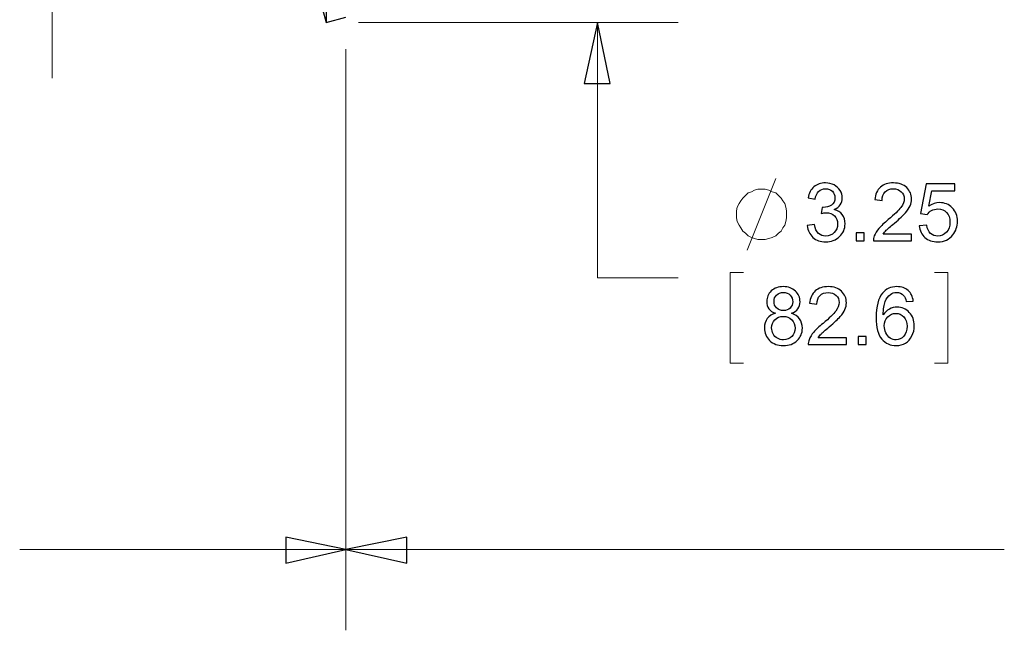
# Model space of a CAD drawing. Units: inches. Extents: x -5.2 to 5.1, y -3.9 to 4.
# Drawn here: x -1.1 to 0.4, y -1.5 to -0.5 of the extents above; entities that cross this region are included whole.
import ezdxf
from ezdxf.lldxf.tags import DXFTag

# ---------------------------------------------------------------- set-up
doc = ezdxf.new("R2010")
doc.units = ezdxf.units.IN
doc.header["$MEASUREMENT"] = 0
doc.layers.add('Layer 1', color=7, linetype='Continuous')
tags = doc.linetypes.add('New Line1', pattern=[2.4, 1.8, -0.2, 0.2, -0.2]).pattern_tags.tags
tags[10:11] = [DXFTag(74, 4), DXFTag(75, 0), DXFTag(340, '0'), DXFTag(46, 1.0), DXFTag(50, 0.0), DXFTag(44, 0.0), DXFTag(45, 0.0)]
tags[8:9] = [DXFTag(74, 4), DXFTag(75, 0), DXFTag(340, '0'), DXFTag(46, 1.0), DXFTag(50, 0.0), DXFTag(44, 0.0), DXFTag(45, 0.0)]
tags[6:7] = [DXFTag(74, 4), DXFTag(75, 0), DXFTag(340, '0'), DXFTag(46, 1.0), DXFTag(50, 0.0), DXFTag(44, 0.0), DXFTag(45, 0.0)]
tags[4:5] = [DXFTag(74, 4), DXFTag(75, 0), DXFTag(340, '0'), DXFTag(46, 1.0), DXFTag(50, 0.0), DXFTag(44, 0.0), DXFTag(45, 0.0)]

msp = doc.modelspace()

# ---------------------------------------------------------------- linework, layer by layer
at = {"layer": 'Layer 1', "linetype": 'New Line1', "lineweight": 18}
msp.add_open_spline([(-1.0634, 1.2037), (-1.0634, 1.2037), (-1.0634, -0.6086), (-1.0634, -0.6086)], degree=3, dxfattribs=at)
at = {"layer": 'Layer 1', "lineweight": 25}
msp.add_open_spline([(-0.6389, 1.1028), (-0.6389, 1.1028), (-0.6389, 1.1), (-0.6389, 1.1), (-0.6389, 1.1), (-0.6389, 1.1), (-0.6389, 1.0903), (-0.6389, 1.0903), (-0.6389, 1.0903), (-0.6389, 1.0903), (-0.6389, 1.075), (-0.6389, 1.075), (-0.6389, 1.075), (-0.6389, 1.075), (-0.6389, 1.0542), (-0.6389, 1.0542), (-0.6389, 1.0542), (-0.6389, 1.0542), (-0.6389, 1.0264), (-0.6389, 1.0264), (-0.6389, 1.0264), (-0.6389, 1.0264), (-0.6389, 0.9944), (-0.6389, 0.9944), (-0.6389, 0.9944), (-0.6389, 0.9944), (-0.6389, 0.9556), (-0.6389, 0.9556), (-0.6389, 0.9556), (-0.6389, 0.9556), (-0.6389, 0.9125), (-0.6389, 0.9125), (-0.6389, 0.9125), (-0.6389, 0.9125), (-0.6389, 0.8653), (-0.6389, 0.8653), (-0.6389, 0.8653), (-0.6389, 0.8653), (-0.6389, 0.8125), (-0.6389, 0.8125), (-0.6389, 0.8125), (-0.6389, 0.8125), (-0.6389, 0.7569), (-0.6389, 0.7569), (-0.6389, 0.7569), (-0.6389, 0.7569), (-0.6389, 0.6972), (-0.6389, 0.6972), (-0.6389, 0.6972), (-0.6389, 0.6972), (-0.6389, 0.6333), (-0.6389, 0.6333), (-0.6389, 0.6333), (-0.6389, 0.6333), (-0.6389, 0.5681), (-0.6389, 0.5681), (-0.6389, 0.5681), (-0.6389, 0.5681), (-0.6389, 0.5), (-0.6389, 0.5), (-0.6389, 0.5), (-0.6389, 0.5), (-0.6389, 0.4319), (-0.6389, 0.4319), (-0.6389, 0.4319), (-0.6389, 0.4319), (-0.6389, 0.3611), (-0.6389, 0.3611), (-0.6389, 0.3611), (-0.6389, 0.3611), (-0.6389, 0.2903), (-0.6389, 0.2903), (-0.6389, 0.2903), (-0.6389, 0.2903), (-0.6389, 0.2194), (-0.6389, 0.2194), (-0.6389, 0.2194), (-0.6389, 0.2194), (-0.6389, 0.1486), (-0.6389, 0.1486), (-0.6389, 0.1486), (-0.6389, 0.1486), (-0.6389, 0.0806), (-0.6389, 0.0806), (-0.6389, 0.0806), (-0.6389, 0.0806), (-0.6389, 0.0125), (-0.6389, 0.0125), (-0.6389, 0.0125), (-0.6389, 0.0125), (-0.6389, -0.0528), (-0.6389, -0.0528), (-0.6389, -0.0528), (-0.6389, -0.0528), (-0.6389, -0.1153), (-0.6389, -0.1153), (-0.6389, -0.1153), (-0.6389, -0.1153), (-0.6389, -0.1764), (-0.6389, -0.1764), (-0.6389, -0.1764), (-0.6389, -0.1764), (-0.6389, -0.2319), (-0.6389, -0.2319), (-0.6389, -0.2319), (-0.6389, -0.2319), (-0.6389, -0.2847), (-0.6389, -0.2847), (-0.6389, -0.2847), (-0.6389, -0.2847), (-0.6389, -0.3319), (-0.6389, -0.3319), (-0.6389, -0.3319), (-0.6389, -0.3319), (-0.6389, -0.375), (-0.6389, -0.375), (-0.6389, -0.375), (-0.6389, -0.375), (-0.6389, -0.4139), (-0.6389, -0.4139), (-0.6389, -0.4139), (-0.6389, -0.4139), (-0.6389, -0.4458), (-0.6389, -0.4458), (-0.6389, -0.4458), (-0.6389, -0.4458), (-0.6389, -0.4736), (-0.6389, -0.4736), (-0.6389, -0.4736), (-0.6389, -0.4736), (-0.6389, -0.4944), (-0.6389, -0.4944), (-0.6389, -0.4944), (-0.6389, -0.4944), (-0.6389, -0.5097), (-0.6389, -0.5097), (-0.6389, -0.5097), (-0.6389, -0.5097), (-0.6389, -0.5194), (-0.6389, -0.5194), (-0.6389, -0.5194), (-0.6389, -0.5194), (-0.6389, -0.5222), (-0.6389, -0.5222)], degree=3, knots=[0, 0, 0, 0, 0.027027, 0.027027, 0.027027, 0.027027, 0.054054, 0.054054, 0.054054, 0.054054, 0.081081, 0.081081, 0.081081, 0.081081, 0.108108, 0.108108, 0.108108, 0.108108, 0.135135, 0.135135, 0.135135, 0.135135, 0.162162, 0.162162, 0.162162, 0.162162, 0.189189, 0.189189, 0.189189, 0.189189, 0.216216, 0.216216, 0.216216, 0.216216, 0.243243, 0.243243, 0.243243, 0.243243, 0.27027, 0.27027, 0.27027, 0.27027, 0.297297, 0.297297, 0.297297, 0.297297, 0.324324, 0.324324, 0.324324, 0.324324, 0.351351, 0.351351, 0.351351, 0.351351, 0.378378, 0.378378, 0.378378, 0.378378, 0.405405, 0.405405, 0.405405, 0.405405, 0.432432, 0.432432, 0.432432, 0.432432, 0.459459, 0.459459, 0.459459, 0.459459, 0.486486, 0.486486, 0.486486, 0.486486, 0.513514, 0.513514, 0.513514, 0.513514, 0.540541, 0.540541, 0.540541, 0.540541, 0.567568, 0.567568, 0.567568, 0.567568, 0.594595, 0.594595, 0.594595, 0.594595, 0.621622, 0.621622, 0.621622, 0.621622, 0.648649, 0.648649, 0.648649, 0.648649, 0.675676, 0.675676, 0.675676, 0.675676, 0.702703, 0.702703, 0.702703, 0.702703, 0.72973, 0.72973, 0.72973, 0.72973, 0.756757, 0.756757, 0.756757, 0.756757, 0.783784, 0.783784, 0.783784, 0.783784, 0.810811, 0.810811, 0.810811, 0.810811, 0.837838, 0.837838, 0.837838, 0.837838, 0.864865, 0.864865, 0.864865, 0.864865, 0.891892, 0.891892, 0.891892, 0.891892, 0.918919, 0.918919, 0.918919, 0.918919, 0.945946, 0.945946, 0.945946, 0.945946, 1, 1, 1, 1], dxfattribs=at)
for points in [[(-0.65, -0.4806), (-0.65, -0.4806), (-0.6389, -0.5222), (-0.6389, -0.5222)], [(-0.6389, -0.5222), (-0.6389, -0.5222), (-0.6083, -0.5139), (-0.6083, -0.5139)]]:
    msp.add_open_spline(points, degree=3, dxfattribs=at)
at = {"layer": 'Layer 1', "lineweight": 18}
for points in [[(-0.5889, -0.5222), (-0.5889, -0.5222), (-0.0931, -0.5222), (-0.0931, -0.5222)], [(-0.2181, -0.9181), (-0.2181, -0.9181), (-0.2181, -0.5222), (-0.2181, -0.5222)], [(-0.6083, -0.5639), (-0.6083, -0.5639), (-0.6083, -1.4639), (-0.6083, -1.4639)], [(-0.6083, -0.5639), (-0.6083, -0.5639), (-0.6083, -1.4639), (-0.6083, -1.4639)], [(0.0139, -0.875), (0.0139, -0.875), (0.0583, -0.7639), (0.0583, -0.7639)], [(0.0083, -0.9097), (0.0083, -0.9097), (-0.0125, -0.9097), (-0.0125, -0.9097)], [(-0.0125, -0.9097), (-0.0125, -0.9097), (-0.0125, -1.05), (-0.0125, -1.05)], [(0.3042, -0.9097), (0.3042, -0.9097), (0.325, -0.9097), (0.325, -0.9097)], [(0.325, -0.9097), (0.325, -0.9097), (0.325, -1.05), (0.325, -1.05)], [(-0.0931, -0.9181), (-0.0931, -0.9181), (-0.2181, -0.9181), (-0.2181, -0.9181)], [(-0.0125, -1.05), (-0.0125, -1.05), (0.0083, -1.05), (0.0083, -1.05)], [(0.325, -1.05), (0.325, -1.05), (0.3042, -1.05), (0.3042, -1.05)], [(-0.6083, -1.3389), (-0.6083, -1.3389), (-1.1139, -1.3389), (-1.1139, -1.3389)], [(-0.6083, -1.3389), (-0.6083, -1.3389), (0.4125, -1.3389), (0.4125, -1.3389)]]:
    msp.add_open_spline(points, degree=3, dxfattribs=at)
for points, knots in [([(-0.2181, -0.5222), (-0.2181, -0.5222), (-0.1986, -0.6167), (-0.1986, -0.6167), (-0.1986, -0.6167), (-0.1986, -0.6167), (-0.2389, -0.6167), (-0.2389, -0.6167), (-0.2389, -0.6167), (-0.2389, -0.6167), (-0.2181, -0.5222), (-0.2181, -0.5222)], [0, 0, 0, 0, 0.25, 0.25, 0.25, 0.25, 0.5, 0.5, 0.5, 0.5, 1, 1, 1, 1]), ([(0.075, -0.8194), (0.075, -0.8194), (0.075, -0.8139), (0.075, -0.8139), (0.075, -0.8139), (0.075, -0.8139), (0.0736, -0.8083), (0.0736, -0.8083), (0.0736, -0.8083), (0.0736, -0.8083), (0.0722, -0.8028), (0.0722, -0.8028), (0.0722, -0.8028), (0.0722, -0.8028), (0.0694, -0.7986), (0.0694, -0.7986), (0.0694, -0.7986), (0.0694, -0.7986), (0.0667, -0.7944), (0.0667, -0.7944), (0.0667, -0.7944), (0.0667, -0.7944), (0.0625, -0.7903), (0.0625, -0.7903), (0.0625, -0.7903), (0.0625, -0.7903), (0.0583, -0.7861), (0.0583, -0.7861), (0.0583, -0.7861), (0.0583, -0.7861), (0.0528, -0.7847), (0.0528, -0.7847), (0.0528, -0.7847), (0.0528, -0.7847), (0.0472, -0.7819), (0.0472, -0.7819), (0.0472, -0.7819), (0.0472, -0.7819), (0.0417, -0.7806), (0.0417, -0.7806), (0.0417, -0.7806), (0.0417, -0.7806), (0.0361, -0.7806), (0.0361, -0.7806), (0.0361, -0.7806), (0.0361, -0.7806), (0.0306, -0.7806), (0.0306, -0.7806), (0.0306, -0.7806), (0.0306, -0.7806), (0.025, -0.7819), (0.025, -0.7819), (0.025, -0.7819), (0.025, -0.7819), (0.0208, -0.7847), (0.0208, -0.7847), (0.0208, -0.7847), (0.0208, -0.7847), (0.0153, -0.7861), (0.0153, -0.7861), (0.0153, -0.7861), (0.0153, -0.7861), (0.0111, -0.7903), (0.0111, -0.7903), (0.0111, -0.7903), (0.0111, -0.7903), (0.0069, -0.7944), (0.0069, -0.7944), (0.0069, -0.7944), (0.0069, -0.7944), (0.0042, -0.7986), (0.0042, -0.7986), (0.0042, -0.7986), (0.0042, -0.7986), (0.0014, -0.8028), (0.0014, -0.8028), (0.0014, -0.8028), (0.0014, -0.8028), (-0.0014, -0.8083), (-0.0014, -0.8083), (-0.0014, -0.8083), (-0.0014, -0.8083), (-0.0028, -0.8139), (-0.0028, -0.8139), (-0.0028, -0.8139), (-0.0028, -0.8139), (-0.0028, -0.8194), (-0.0028, -0.8194), (-0.0028, -0.8194), (-0.0028, -0.8194), (-0.0028, -0.825), (-0.0028, -0.825), (-0.0028, -0.825), (-0.0028, -0.825), (-0.0014, -0.8306), (-0.0014, -0.8306), (-0.0014, -0.8306), (-0.0014, -0.8306), (0.0014, -0.8361), (0.0014, -0.8361), (0.0014, -0.8361), (0.0014, -0.8361), (0.0042, -0.8403), (0.0042, -0.8403), (0.0042, -0.8403), (0.0042, -0.8403), (0.0069, -0.8458), (0.0069, -0.8458), (0.0069, -0.8458), (0.0069, -0.8458), (0.0111, -0.8486), (0.0111, -0.8486), (0.0111, -0.8486), (0.0111, -0.8486), (0.0153, -0.8528), (0.0153, -0.8528), (0.0153, -0.8528), (0.0153, -0.8528), (0.0208, -0.8556), (0.0208, -0.8556), (0.0208, -0.8556), (0.0208, -0.8556), (0.025, -0.8569), (0.025, -0.8569), (0.025, -0.8569), (0.025, -0.8569), (0.0306, -0.8583), (0.0306, -0.8583), (0.0306, -0.8583), (0.0306, -0.8583), (0.0361, -0.8583), (0.0361, -0.8583), (0.0361, -0.8583), (0.0361, -0.8583), (0.0417, -0.8583), (0.0417, -0.8583), (0.0417, -0.8583), (0.0417, -0.8583), (0.0472, -0.8569), (0.0472, -0.8569), (0.0472, -0.8569), (0.0472, -0.8569), (0.0528, -0.8556), (0.0528, -0.8556), (0.0528, -0.8556), (0.0528, -0.8556), (0.0583, -0.8528), (0.0583, -0.8528), (0.0583, -0.8528), (0.0583, -0.8528), (0.0625, -0.8486), (0.0625, -0.8486), (0.0625, -0.8486), (0.0625, -0.8486), (0.0667, -0.8458), (0.0667, -0.8458), (0.0667, -0.8458), (0.0667, -0.8458), (0.0694, -0.8403), (0.0694, -0.8403), (0.0694, -0.8403), (0.0694, -0.8403), (0.0722, -0.8361), (0.0722, -0.8361), (0.0722, -0.8361), (0.0722, -0.8361), (0.0736, -0.8306), (0.0736, -0.8306), (0.0736, -0.8306), (0.0736, -0.8306), (0.075, -0.825), (0.075, -0.825), (0.075, -0.825), (0.075, -0.825), (0.075, -0.8194), (0.075, -0.8194)], [0, 0, 0, 0, 0.022222, 0.022222, 0.022222, 0.022222, 0.044444, 0.044444, 0.044444, 0.044444, 0.066667, 0.066667, 0.066667, 0.066667, 0.088889, 0.088889, 0.088889, 0.088889, 0.111111, 0.111111, 0.111111, 0.111111, 0.133333, 0.133333, 0.133333, 0.133333, 0.155556, 0.155556, 0.155556, 0.155556, 0.177778, 0.177778, 0.177778, 0.177778, 0.2, 0.2, 0.2, 0.2, 0.222222, 0.222222, 0.222222, 0.222222, 0.244444, 0.244444, 0.244444, 0.244444, 0.266667, 0.266667, 0.266667, 0.266667, 0.288889, 0.288889, 0.288889, 0.288889, 0.311111, 0.311111, 0.311111, 0.311111, 0.333333, 0.333333, 0.333333, 0.333333, 0.355556, 0.355556, 0.355556, 0.355556, 0.377778, 0.377778, 0.377778, 0.377778, 0.4, 0.4, 0.4, 0.4, 0.422222, 0.422222, 0.422222, 0.422222, 0.444444, 0.444444, 0.444444, 0.444444, 0.466667, 0.466667, 0.466667, 0.466667, 0.488889, 0.488889, 0.488889, 0.488889, 0.511111, 0.511111, 0.511111, 0.511111, 0.533333, 0.533333, 0.533333, 0.533333, 0.555556, 0.555556, 0.555556, 0.555556, 0.577778, 0.577778, 0.577778, 0.577778, 0.6, 0.6, 0.6, 0.6, 0.622222, 0.622222, 0.622222, 0.622222, 0.644444, 0.644444, 0.644444, 0.644444, 0.666667, 0.666667, 0.666667, 0.666667, 0.688889, 0.688889, 0.688889, 0.688889, 0.711111, 0.711111, 0.711111, 0.711111, 0.733333, 0.733333, 0.733333, 0.733333, 0.755556, 0.755556, 0.755556, 0.755556, 0.777778, 0.777778, 0.777778, 0.777778, 0.8, 0.8, 0.8, 0.8, 0.822222, 0.822222, 0.822222, 0.822222, 0.844444, 0.844444, 0.844444, 0.844444, 0.866667, 0.866667, 0.866667, 0.866667, 0.888889, 0.888889, 0.888889, 0.888889, 0.911111, 0.911111, 0.911111, 0.911111, 0.933333, 0.933333, 0.933333, 0.933333, 0.955556, 0.955556, 0.955556, 0.955556, 1, 1, 1, 1]), ([(-0.6083, -1.3389), (-0.6083, -1.3389), (-0.7014, -1.3597), (-0.7014, -1.3597), (-0.7014, -1.3597), (-0.7014, -1.3597), (-0.7014, -1.3194), (-0.7014, -1.3194), (-0.7014, -1.3194), (-0.7014, -1.3194), (-0.6083, -1.3389), (-0.6083, -1.3389)], [0, 0, 0, 0, 0.25, 0.25, 0.25, 0.25, 0.5, 0.5, 0.5, 0.5, 1, 1, 1, 1]), ([(-0.6083, -1.3389), (-0.6083, -1.3389), (-0.5139, -1.3194), (-0.5139, -1.3194), (-0.5139, -1.3194), (-0.5139, -1.3194), (-0.5139, -1.3597), (-0.5139, -1.3597), (-0.5139, -1.3597), (-0.5139, -1.3597), (-0.6083, -1.3389), (-0.6083, -1.3389)], [0, 0, 0, 0, 0.25, 0.25, 0.25, 0.25, 0.5, 0.5, 0.5, 0.5, 1, 1, 1, 1])]:
    msp.add_open_spline(points, degree=3, knots=knots, dxfattribs=at)
at = {"layer": 'Layer 1'}
for points, knots in [([(-0.2181, -0.5222), (-0.2181, -0.5222), (-0.1986, -0.6167), (-0.1986, -0.6167), (-0.1986, -0.6167), (-0.1986, -0.6167), (-0.2389, -0.6167), (-0.2389, -0.6167), (-0.2389, -0.6167), (-0.2389, -0.6167), (-0.2181, -0.5222), (-0.2181, -0.5222)], [0, 0, 0, 0, 0.25, 0.25, 0.25, 0.25, 0.5, 0.5, 0.5, 0.5, 1, 1, 1, 1]), ([(0.1071, -0.837), (0.1071, -0.837), (0.118, -0.8355), (0.118, -0.8355), (0.118, -0.8355), (0.1193, -0.8418), (0.1214, -0.8463), (0.1245, -0.849), (0.1245, -0.849), (0.1275, -0.8518), (0.1312, -0.8532), (0.1356, -0.8532), (0.1356, -0.8532), (0.1408, -0.8532), (0.1452, -0.8514), (0.1487, -0.8478), (0.1487, -0.8478), (0.1522, -0.8442), (0.154, -0.8398), (0.154, -0.8345), (0.154, -0.8345), (0.154, -0.8294), (0.1524, -0.8253), (0.1491, -0.822), (0.1491, -0.822), (0.1458, -0.8187), (0.1416, -0.8171), (0.1365, -0.8171), (0.1365, -0.8171), (0.1344, -0.8171), (0.1318, -0.8175), (0.1287, -0.8183), (0.1287, -0.8183), (0.1287, -0.8183), (0.13, -0.8087), (0.13, -0.8087), (0.13, -0.8087), (0.1307, -0.8088), (0.1313, -0.8088), (0.1317, -0.8088), (0.1317, -0.8088), (0.1364, -0.8088), (0.1406, -0.8076), (0.1444, -0.8051), (0.1444, -0.8051), (0.1481, -0.8027), (0.15, -0.7989), (0.15, -0.7939), (0.15, -0.7939), (0.15, -0.7899), (0.1486, -0.7865), (0.1459, -0.7839), (0.1459, -0.7839), (0.1432, -0.7812), (0.1397, -0.7799), (0.1354, -0.7799), (0.1354, -0.7799), (0.1311, -0.7799), (0.1275, -0.7813), (0.1247, -0.784), (0.1247, -0.784), (0.1218, -0.7867), (0.12, -0.7908), (0.1192, -0.7962), (0.1192, -0.7962), (0.1192, -0.7962), (0.1082, -0.7942), (0.1082, -0.7942), (0.1082, -0.7942), (0.1095, -0.7868), (0.1126, -0.7811), (0.1173, -0.777), (0.1173, -0.777), (0.1221, -0.7729), (0.128, -0.7709), (0.1351, -0.7709), (0.1351, -0.7709), (0.14, -0.7709), (0.1445, -0.772), (0.1486, -0.7741), (0.1486, -0.7741), (0.1527, -0.7761), (0.1558, -0.779), (0.158, -0.7826), (0.158, -0.7826), (0.1602, -0.7862), (0.1613, -0.7901), (0.1613, -0.7941), (0.1613, -0.7941), (0.1613, -0.798), (0.1602, -0.8015), (0.1582, -0.8046), (0.1582, -0.8046), (0.1561, -0.8078), (0.153, -0.8103), (0.1489, -0.8122), (0.1489, -0.8122), (0.1542, -0.8134), (0.1583, -0.816), (0.1613, -0.8198), (0.1613, -0.8198), (0.1642, -0.8236), (0.1656, -0.8285), (0.1656, -0.8343), (0.1656, -0.8343), (0.1656, -0.8421), (0.1628, -0.8487), (0.1571, -0.8541), (0.1571, -0.8541), (0.1514, -0.8596), (0.1442, -0.8623), (0.1355, -0.8623), (0.1355, -0.8623), (0.1276, -0.8623), (0.1211, -0.8599), (0.1159, -0.8553), (0.1159, -0.8553), (0.1107, -0.8506), (0.1078, -0.8445), (0.1071, -0.837)], [0, 0, 0, 0, 0.032258, 0.032258, 0.032258, 0.032258, 0.064516, 0.064516, 0.064516, 0.064516, 0.096774, 0.096774, 0.096774, 0.096774, 0.129032, 0.129032, 0.129032, 0.129032, 0.16129, 0.16129, 0.16129, 0.16129, 0.193548, 0.193548, 0.193548, 0.193548, 0.225806, 0.225806, 0.225806, 0.225806, 0.258065, 0.258065, 0.258065, 0.258065, 0.290323, 0.290323, 0.290323, 0.290323, 0.322581, 0.322581, 0.322581, 0.322581, 0.354839, 0.354839, 0.354839, 0.354839, 0.387097, 0.387097, 0.387097, 0.387097, 0.419355, 0.419355, 0.419355, 0.419355, 0.451613, 0.451613, 0.451613, 0.451613, 0.483871, 0.483871, 0.483871, 0.483871, 0.516129, 0.516129, 0.516129, 0.516129, 0.548387, 0.548387, 0.548387, 0.548387, 0.580645, 0.580645, 0.580645, 0.580645, 0.612903, 0.612903, 0.612903, 0.612903, 0.645161, 0.645161, 0.645161, 0.645161, 0.677419, 0.677419, 0.677419, 0.677419, 0.709677, 0.709677, 0.709677, 0.709677, 0.741935, 0.741935, 0.741935, 0.741935, 0.774194, 0.774194, 0.774194, 0.774194, 0.806452, 0.806452, 0.806452, 0.806452, 0.83871, 0.83871, 0.83871, 0.83871, 0.870968, 0.870968, 0.870968, 0.870968, 0.903226, 0.903226, 0.903226, 0.903226, 0.935484, 0.935484, 0.935484, 0.935484, 1, 1, 1, 1]), ([(0.2688, -0.8503), (0.2688, -0.8503), (0.2688, -0.8608), (0.2688, -0.8608), (0.2688, -0.8608), (0.2688, -0.8608), (0.2096, -0.8608), (0.2096, -0.8608), (0.2096, -0.8608), (0.2095, -0.8581), (0.2099, -0.8556), (0.2109, -0.8531), (0.2109, -0.8531), (0.2124, -0.8491), (0.2148, -0.8451), (0.2182, -0.8413), (0.2182, -0.8413), (0.2215, -0.8374), (0.2263, -0.8329), (0.2326, -0.8278), (0.2326, -0.8278), (0.2422, -0.8198), (0.2488, -0.8135), (0.2522, -0.8088), (0.2522, -0.8088), (0.2557, -0.8041), (0.2574, -0.7997), (0.2574, -0.7955), (0.2574, -0.7955), (0.2574, -0.7912), (0.2559, -0.7875), (0.2527, -0.7845), (0.2527, -0.7845), (0.2496, -0.7815), (0.2455, -0.78), (0.2405, -0.78), (0.2405, -0.78), (0.2352, -0.78), (0.231, -0.7816), (0.2278, -0.7848), (0.2278, -0.7848), (0.2246, -0.7879), (0.223, -0.7923), (0.223, -0.7979), (0.223, -0.7979), (0.223, -0.7979), (0.2117, -0.7968), (0.2117, -0.7968), (0.2117, -0.7968), (0.2125, -0.7884), (0.2154, -0.782), (0.2204, -0.7775), (0.2204, -0.7775), (0.2255, -0.7731), (0.2323, -0.7709), (0.2408, -0.7709), (0.2408, -0.7709), (0.2494, -0.7709), (0.2562, -0.7733), (0.2612, -0.7781), (0.2612, -0.7781), (0.2662, -0.7828), (0.2687, -0.7888), (0.2687, -0.7958), (0.2687, -0.7958), (0.2687, -0.7994), (0.2679, -0.8029), (0.2665, -0.8064), (0.2665, -0.8064), (0.265, -0.8098), (0.2626, -0.8135), (0.2592, -0.8173), (0.2592, -0.8173), (0.2558, -0.8211), (0.2501, -0.8264), (0.2423, -0.8331), (0.2423, -0.8331), (0.2357, -0.8386), (0.2314, -0.8424), (0.2295, -0.8443), (0.2295, -0.8443), (0.2277, -0.8463), (0.2261, -0.8483), (0.2249, -0.8503), (0.2249, -0.8503), (0.2249, -0.8503), (0.2688, -0.8503), (0.2688, -0.8503)], [0, 0, 0, 0, 0.043478, 0.043478, 0.043478, 0.043478, 0.086957, 0.086957, 0.086957, 0.086957, 0.130435, 0.130435, 0.130435, 0.130435, 0.173913, 0.173913, 0.173913, 0.173913, 0.217391, 0.217391, 0.217391, 0.217391, 0.26087, 0.26087, 0.26087, 0.26087, 0.304348, 0.304348, 0.304348, 0.304348, 0.347826, 0.347826, 0.347826, 0.347826, 0.391304, 0.391304, 0.391304, 0.391304, 0.434783, 0.434783, 0.434783, 0.434783, 0.478261, 0.478261, 0.478261, 0.478261, 0.521739, 0.521739, 0.521739, 0.521739, 0.565217, 0.565217, 0.565217, 0.565217, 0.608696, 0.608696, 0.608696, 0.608696, 0.652174, 0.652174, 0.652174, 0.652174, 0.695652, 0.695652, 0.695652, 0.695652, 0.73913, 0.73913, 0.73913, 0.73913, 0.782609, 0.782609, 0.782609, 0.782609, 0.826087, 0.826087, 0.826087, 0.826087, 0.869565, 0.869565, 0.869565, 0.869565, 0.913043, 0.913043, 0.913043, 0.913043, 1, 1, 1, 1]), ([(0.2807, -0.8373), (0.2807, -0.8373), (0.2922, -0.8364), (0.2922, -0.8364), (0.2922, -0.8364), (0.293, -0.842), (0.295, -0.8462), (0.2981, -0.8491), (0.2981, -0.8491), (0.3012, -0.8519), (0.3049, -0.8533), (0.3094, -0.8533), (0.3094, -0.8533), (0.3147, -0.8533), (0.3192, -0.8513), (0.3228, -0.8473), (0.3228, -0.8473), (0.3265, -0.8433), (0.3283, -0.838), (0.3283, -0.8314), (0.3283, -0.8314), (0.3283, -0.8252), (0.3265, -0.8202), (0.3231, -0.8166), (0.3231, -0.8166), (0.3196, -0.813), (0.315, -0.8112), (0.3093, -0.8112), (0.3093, -0.8112), (0.3057, -0.8112), (0.3025, -0.812), (0.2997, -0.8136), (0.2997, -0.8136), (0.2969, -0.8152), (0.2947, -0.8173), (0.293, -0.8199), (0.293, -0.8199), (0.293, -0.8199), (0.2827, -0.8184), (0.2827, -0.8184), (0.2827, -0.8184), (0.2827, -0.8184), (0.2913, -0.7724), (0.2913, -0.7724), (0.2913, -0.7724), (0.2913, -0.7724), (0.3356, -0.7724), (0.3356, -0.7724), (0.3356, -0.7724), (0.3356, -0.7724), (0.3356, -0.7829), (0.3356, -0.7829), (0.3356, -0.7829), (0.3356, -0.7829), (0.3001, -0.7829), (0.3001, -0.7829), (0.3001, -0.7829), (0.3001, -0.7829), (0.2953, -0.8071), (0.2953, -0.8071), (0.2953, -0.8071), (0.3006, -0.8033), (0.3063, -0.8014), (0.3121, -0.8014), (0.3121, -0.8014), (0.3199, -0.8014), (0.3265, -0.8041), (0.3319, -0.8095), (0.3319, -0.8095), (0.3372, -0.815), (0.3399, -0.8219), (0.3399, -0.8304), (0.3399, -0.8304), (0.3399, -0.8385), (0.3375, -0.8455), (0.3328, -0.8514), (0.3328, -0.8514), (0.3271, -0.8587), (0.3193, -0.8623), (0.3094, -0.8623), (0.3094, -0.8623), (0.3013, -0.8623), (0.2946, -0.86), (0.2895, -0.8554), (0.2895, -0.8554), (0.2843, -0.8509), (0.2814, -0.8448), (0.2807, -0.8373)], [0, 0, 0, 0, 0.043478, 0.043478, 0.043478, 0.043478, 0.086957, 0.086957, 0.086957, 0.086957, 0.130435, 0.130435, 0.130435, 0.130435, 0.173913, 0.173913, 0.173913, 0.173913, 0.217391, 0.217391, 0.217391, 0.217391, 0.26087, 0.26087, 0.26087, 0.26087, 0.304348, 0.304348, 0.304348, 0.304348, 0.347826, 0.347826, 0.347826, 0.347826, 0.391304, 0.391304, 0.391304, 0.391304, 0.434783, 0.434783, 0.434783, 0.434783, 0.478261, 0.478261, 0.478261, 0.478261, 0.521739, 0.521739, 0.521739, 0.521739, 0.565217, 0.565217, 0.565217, 0.565217, 0.608696, 0.608696, 0.608696, 0.608696, 0.652174, 0.652174, 0.652174, 0.652174, 0.695652, 0.695652, 0.695652, 0.695652, 0.73913, 0.73913, 0.73913, 0.73913, 0.782609, 0.782609, 0.782609, 0.782609, 0.826087, 0.826087, 0.826087, 0.826087, 0.869565, 0.869565, 0.869565, 0.869565, 0.913043, 0.913043, 0.913043, 0.913043, 1, 1, 1, 1]), ([(0.1826, -0.8608), (0.1826, -0.8608), (0.1826, -0.8483), (0.1826, -0.8483), (0.1826, -0.8483), (0.1826, -0.8483), (0.1951, -0.8483), (0.1951, -0.8483), (0.1951, -0.8483), (0.1951, -0.8483), (0.1951, -0.8608), (0.1951, -0.8608), (0.1951, -0.8608), (0.1951, -0.8608), (0.1826, -0.8608), (0.1826, -0.8608)], [0, 0, 0, 0, 0.2, 0.2, 0.2, 0.2, 0.4, 0.4, 0.4, 0.4, 0.6, 0.6, 0.6, 0.6, 1, 1, 1, 1]), ([(0.0577, -0.9729), (0.0531, -0.9712), (0.0497, -0.9688), (0.0475, -0.9658), (0.0475, -0.9658), (0.0453, -0.9626), (0.0442, -0.9589), (0.0442, -0.9546), (0.0442, -0.9546), (0.0442, -0.9481), (0.0466, -0.9426), (0.0512, -0.9382), (0.0512, -0.9382), (0.0559, -0.9338), (0.0621, -0.9315), (0.0699, -0.9315), (0.0699, -0.9315), (0.0777, -0.9315), (0.0839, -0.9338), (0.0887, -0.9384), (0.0887, -0.9384), (0.0934, -0.9429), (0.0958, -0.9484), (0.0958, -0.9549), (0.0958, -0.9549), (0.0958, -0.9591), (0.0947, -0.9627), (0.0926, -0.9658), (0.0926, -0.9658), (0.0904, -0.9689), (0.0871, -0.9712), (0.0827, -0.9729), (0.0827, -0.9729), (0.0882, -0.9747), (0.0923, -0.9776), (0.0951, -0.9816), (0.0951, -0.9816), (0.098, -0.9855), (0.0994, -0.9903), (0.0994, -0.9958), (0.0994, -0.9958), (0.0994, -1.0035), (0.0967, -1.0099), (0.0913, -1.0151), (0.0913, -1.0151), (0.0859, -1.0203), (0.0788, -1.0229), (0.07, -1.0229), (0.07, -1.0229), (0.0612, -1.0229), (0.0541, -1.0203), (0.0487, -1.0151), (0.0487, -1.0151), (0.0433, -1.0099), (0.0406, -1.0033), (0.0406, -0.9955), (0.0406, -0.9955), (0.0406, -0.9897), (0.0421, -0.9848), (0.045, -0.9809), (0.045, -0.9809), (0.048, -0.977), (0.0522, -0.9743), (0.0577, -0.9729)], [0, 0, 0, 0, 0.058824, 0.058824, 0.058824, 0.058824, 0.117647, 0.117647, 0.117647, 0.117647, 0.176471, 0.176471, 0.176471, 0.176471, 0.235294, 0.235294, 0.235294, 0.235294, 0.294118, 0.294118, 0.294118, 0.294118, 0.352941, 0.352941, 0.352941, 0.352941, 0.411765, 0.411765, 0.411765, 0.411765, 0.470588, 0.470588, 0.470588, 0.470588, 0.529412, 0.529412, 0.529412, 0.529412, 0.588235, 0.588235, 0.588235, 0.588235, 0.647059, 0.647059, 0.647059, 0.647059, 0.705882, 0.705882, 0.705882, 0.705882, 0.764706, 0.764706, 0.764706, 0.764706, 0.823529, 0.823529, 0.823529, 0.823529, 0.882353, 0.882353, 0.882353, 0.882353, 1, 1, 1, 1]), ([(0.0555, -0.9542), (0.0555, -0.9585), (0.0568, -0.9619), (0.0595, -0.9646), (0.0595, -0.9646), (0.0622, -0.9673), (0.0658, -0.9687), (0.0701, -0.9687), (0.0701, -0.9687), (0.0744, -0.9687), (0.0779, -0.9673), (0.0806, -0.9647), (0.0806, -0.9647), (0.0832, -0.962), (0.0846, -0.9587), (0.0846, -0.9549), (0.0846, -0.9549), (0.0846, -0.9508), (0.0832, -0.9474), (0.0804, -0.9447), (0.0804, -0.9447), (0.0777, -0.9419), (0.0742, -0.9405), (0.07, -0.9405), (0.07, -0.9405), (0.0658, -0.9405), (0.0623, -0.9419), (0.0596, -0.9446), (0.0596, -0.9446), (0.0568, -0.9473), (0.0555, -0.9505), (0.0555, -0.9542)], [0, 0, 0, 0, 0.111111, 0.111111, 0.111111, 0.111111, 0.222222, 0.222222, 0.222222, 0.222222, 0.333333, 0.333333, 0.333333, 0.333333, 0.444444, 0.444444, 0.444444, 0.444444, 0.555556, 0.555556, 0.555556, 0.555556, 0.666667, 0.666667, 0.666667, 0.666667, 0.777778, 0.777778, 0.777778, 0.777778, 1, 1, 1, 1]), ([(0.1678, -1.0109), (0.1678, -1.0109), (0.1678, -1.0214), (0.1678, -1.0214), (0.1678, -1.0214), (0.1678, -1.0214), (0.1086, -1.0214), (0.1086, -1.0214), (0.1086, -1.0214), (0.1085, -1.0188), (0.1089, -1.0162), (0.1099, -1.0138), (0.1099, -1.0138), (0.1114, -1.0098), (0.1138, -1.0058), (0.1172, -1.0019), (0.1172, -1.0019), (0.1205, -0.998), (0.1253, -0.9935), (0.1315, -0.9884), (0.1315, -0.9884), (0.1412, -0.9804), (0.1478, -0.9741), (0.1512, -0.9694), (0.1512, -0.9694), (0.1547, -0.9648), (0.1564, -0.9603), (0.1564, -0.9562), (0.1564, -0.9562), (0.1564, -0.9518), (0.1548, -0.9481), (0.1517, -0.9451), (0.1517, -0.9451), (0.1486, -0.9422), (0.1445, -0.9407), (0.1395, -0.9407), (0.1395, -0.9407), (0.1342, -0.9407), (0.1299, -0.9423), (0.1268, -0.9454), (0.1268, -0.9454), (0.1236, -0.9486), (0.122, -0.9529), (0.1219, -0.9585), (0.1219, -0.9585), (0.1219, -0.9585), (0.1107, -0.9574), (0.1107, -0.9574), (0.1107, -0.9574), (0.1115, -0.949), (0.1144, -0.9426), (0.1194, -0.9382), (0.1194, -0.9382), (0.1245, -0.9338), (0.1312, -0.9315), (0.1398, -0.9315), (0.1398, -0.9315), (0.1483, -0.9315), (0.1551, -0.9339), (0.1601, -0.9387), (0.1601, -0.9387), (0.1652, -0.9435), (0.1677, -0.9494), (0.1677, -0.9564), (0.1677, -0.9564), (0.1677, -0.96), (0.1669, -0.9635), (0.1654, -0.967), (0.1654, -0.967), (0.164, -0.9705), (0.1616, -0.9741), (0.1582, -0.9779), (0.1582, -0.9779), (0.1547, -0.9818), (0.1491, -0.987), (0.1412, -0.9937), (0.1412, -0.9937), (0.1346, -0.9992), (0.1304, -1.003), (0.1285, -1.005), (0.1285, -1.005), (0.1266, -1.0069), (0.1251, -1.0089), (0.1239, -1.0109), (0.1239, -1.0109), (0.1239, -1.0109), (0.1678, -1.0109), (0.1678, -1.0109)], [0, 0, 0, 0, 0.043478, 0.043478, 0.043478, 0.043478, 0.086957, 0.086957, 0.086957, 0.086957, 0.130435, 0.130435, 0.130435, 0.130435, 0.173913, 0.173913, 0.173913, 0.173913, 0.217391, 0.217391, 0.217391, 0.217391, 0.26087, 0.26087, 0.26087, 0.26087, 0.304348, 0.304348, 0.304348, 0.304348, 0.347826, 0.347826, 0.347826, 0.347826, 0.391304, 0.391304, 0.391304, 0.391304, 0.434783, 0.434783, 0.434783, 0.434783, 0.478261, 0.478261, 0.478261, 0.478261, 0.521739, 0.521739, 0.521739, 0.521739, 0.565217, 0.565217, 0.565217, 0.565217, 0.608696, 0.608696, 0.608696, 0.608696, 0.652174, 0.652174, 0.652174, 0.652174, 0.695652, 0.695652, 0.695652, 0.695652, 0.73913, 0.73913, 0.73913, 0.73913, 0.782609, 0.782609, 0.782609, 0.782609, 0.826087, 0.826087, 0.826087, 0.826087, 0.869565, 0.869565, 0.869565, 0.869565, 0.913043, 0.913043, 0.913043, 0.913043, 1, 1, 1, 1]), ([(0.2714, -0.9538), (0.2714, -0.9538), (0.2606, -0.9547), (0.2606, -0.9547), (0.2606, -0.9547), (0.2596, -0.9504), (0.2582, -0.9472), (0.2564, -0.9453), (0.2564, -0.9453), (0.2534, -0.9421), (0.2497, -0.9405), (0.2454, -0.9405), (0.2454, -0.9405), (0.2418, -0.9405), (0.2387, -0.9415), (0.236, -0.9435), (0.236, -0.9435), (0.2326, -0.946), (0.2299, -0.9497), (0.2279, -0.9545), (0.2279, -0.9545), (0.2259, -0.9594), (0.2248, -0.9663), (0.2247, -0.9752), (0.2247, -0.9752), (0.2274, -0.9712), (0.2306, -0.9682), (0.2344, -0.9662), (0.2344, -0.9662), (0.2383, -0.9643), (0.2423, -0.9633), (0.2465, -0.9633), (0.2465, -0.9633), (0.2538, -0.9633), (0.2601, -0.966), (0.2652, -0.9714), (0.2652, -0.9714), (0.2704, -0.9768), (0.2729, -0.9838), (0.2729, -0.9923), (0.2729, -0.9923), (0.2729, -0.9979), (0.2717, -1.0031), (0.2693, -1.008), (0.2693, -1.008), (0.2669, -1.0128), (0.2636, -1.0165), (0.2593, -1.0191), (0.2593, -1.0191), (0.2551, -1.0216), (0.2503, -1.0229), (0.2449, -1.0229), (0.2449, -1.0229), (0.2358, -1.0229), (0.2283, -1.0195), (0.2225, -1.0128), (0.2225, -1.0128), (0.2168, -1.0061), (0.2139, -0.995), (0.2139, -0.9795), (0.2139, -0.9795), (0.2139, -0.9622), (0.2171, -0.9496), (0.2235, -0.9418), (0.2235, -0.9418), (0.229, -0.935), (0.2366, -0.9315), (0.246, -0.9315), (0.246, -0.9315), (0.2531, -0.9315), (0.2588, -0.9335), (0.2633, -0.9375), (0.2633, -0.9375), (0.2678, -0.9414), (0.2705, -0.9468), (0.2714, -0.9538)], [0, 0, 0, 0, 0.05, 0.05, 0.05, 0.05, 0.1, 0.1, 0.1, 0.1, 0.15, 0.15, 0.15, 0.15, 0.2, 0.2, 0.2, 0.2, 0.25, 0.25, 0.25, 0.25, 0.3, 0.3, 0.3, 0.3, 0.35, 0.35, 0.35, 0.35, 0.4, 0.4, 0.4, 0.4, 0.45, 0.45, 0.45, 0.45, 0.5, 0.5, 0.5, 0.5, 0.55, 0.55, 0.55, 0.55, 0.6, 0.6, 0.6, 0.6, 0.65, 0.65, 0.65, 0.65, 0.7, 0.7, 0.7, 0.7, 0.75, 0.75, 0.75, 0.75, 0.8, 0.8, 0.8, 0.8, 0.85, 0.85, 0.85, 0.85, 0.9, 0.9, 0.9, 0.9, 1, 1, 1, 1]), ([(0.2265, -0.9924), (0.2265, -0.9962), (0.2273, -0.9998), (0.2289, -1.0033), (0.2289, -1.0033), (0.2305, -1.0068), (0.2327, -1.0094), (0.2356, -1.0112), (0.2356, -1.0112), (0.2385, -1.013), (0.2415, -1.0139), (0.2447, -1.0139), (0.2447, -1.0139), (0.2494, -1.0139), (0.2534, -1.012), (0.2567, -1.0083), (0.2567, -1.0083), (0.26, -1.0045), (0.2617, -0.9995), (0.2617, -0.993), (0.2617, -0.993), (0.2617, -0.9868), (0.2601, -0.982), (0.2568, -0.9784), (0.2568, -0.9784), (0.2535, -0.9748), (0.2494, -0.973), (0.2443, -0.973), (0.2443, -0.973), (0.2393, -0.973), (0.2351, -0.9748), (0.2317, -0.9784), (0.2317, -0.9784), (0.2282, -0.982), (0.2265, -0.9866), (0.2265, -0.9924)], [0, 0, 0, 0, 0.1, 0.1, 0.1, 0.1, 0.2, 0.2, 0.2, 0.2, 0.3, 0.3, 0.3, 0.3, 0.4, 0.4, 0.4, 0.4, 0.5, 0.5, 0.5, 0.5, 0.6, 0.6, 0.6, 0.6, 0.7, 0.7, 0.7, 0.7, 0.8, 0.8, 0.8, 0.8, 1, 1, 1, 1]), ([(0.0518, -0.9956), (0.0518, -0.9988), (0.0526, -1.0018), (0.054, -1.0047), (0.054, -1.0047), (0.0555, -1.0076), (0.0577, -1.0099), (0.0607, -1.0115), (0.0607, -1.0115), (0.0636, -1.0131), (0.0668, -1.0139), (0.0701, -1.0139), (0.0701, -1.0139), (0.0754, -1.0139), (0.0797, -1.0122), (0.0831, -1.0089), (0.0831, -1.0089), (0.0865, -1.0055), (0.0882, -1.0012), (0.0882, -0.996), (0.0882, -0.996), (0.0882, -0.9907), (0.0864, -0.9863), (0.083, -0.9829), (0.083, -0.9829), (0.0795, -0.9794), (0.0751, -0.9777), (0.0698, -0.9777), (0.0698, -0.9777), (0.0645, -0.9777), (0.0603, -0.9794), (0.0569, -0.9828), (0.0569, -0.9828), (0.0535, -0.9862), (0.0518, -0.9905), (0.0518, -0.9956)], [0, 0, 0, 0, 0.1, 0.1, 0.1, 0.1, 0.2, 0.2, 0.2, 0.2, 0.3, 0.3, 0.3, 0.3, 0.4, 0.4, 0.4, 0.4, 0.5, 0.5, 0.5, 0.5, 0.6, 0.6, 0.6, 0.6, 0.7, 0.7, 0.7, 0.7, 0.8, 0.8, 0.8, 0.8, 1, 1, 1, 1]), ([(0.1858, -1.0214), (0.1858, -1.0214), (0.1858, -1.0089), (0.1858, -1.0089), (0.1858, -1.0089), (0.1858, -1.0089), (0.1983, -1.0089), (0.1983, -1.0089), (0.1983, -1.0089), (0.1983, -1.0089), (0.1983, -1.0214), (0.1983, -1.0214), (0.1983, -1.0214), (0.1983, -1.0214), (0.1858, -1.0214), (0.1858, -1.0214)], [0, 0, 0, 0, 0.2, 0.2, 0.2, 0.2, 0.4, 0.4, 0.4, 0.4, 0.6, 0.6, 0.6, 0.6, 1, 1, 1, 1]), ([(-0.6083, -1.3389), (-0.6083, -1.3389), (-0.7014, -1.3597), (-0.7014, -1.3597), (-0.7014, -1.3597), (-0.7014, -1.3597), (-0.7014, -1.3194), (-0.7014, -1.3194), (-0.7014, -1.3194), (-0.7014, -1.3194), (-0.6083, -1.3389), (-0.6083, -1.3389)], [0, 0, 0, 0, 0.25, 0.25, 0.25, 0.25, 0.5, 0.5, 0.5, 0.5, 1, 1, 1, 1]), ([(-0.6083, -1.3389), (-0.6083, -1.3389), (-0.5139, -1.3194), (-0.5139, -1.3194), (-0.5139, -1.3194), (-0.5139, -1.3194), (-0.5139, -1.3597), (-0.5139, -1.3597), (-0.5139, -1.3597), (-0.5139, -1.3597), (-0.6083, -1.3389), (-0.6083, -1.3389)], [0, 0, 0, 0, 0.25, 0.25, 0.25, 0.25, 0.5, 0.5, 0.5, 0.5, 1, 1, 1, 1])]:
    msp.add_open_spline(points, degree=3, knots=knots, dxfattribs=at)

doc.saveas('drawing.dxf')
